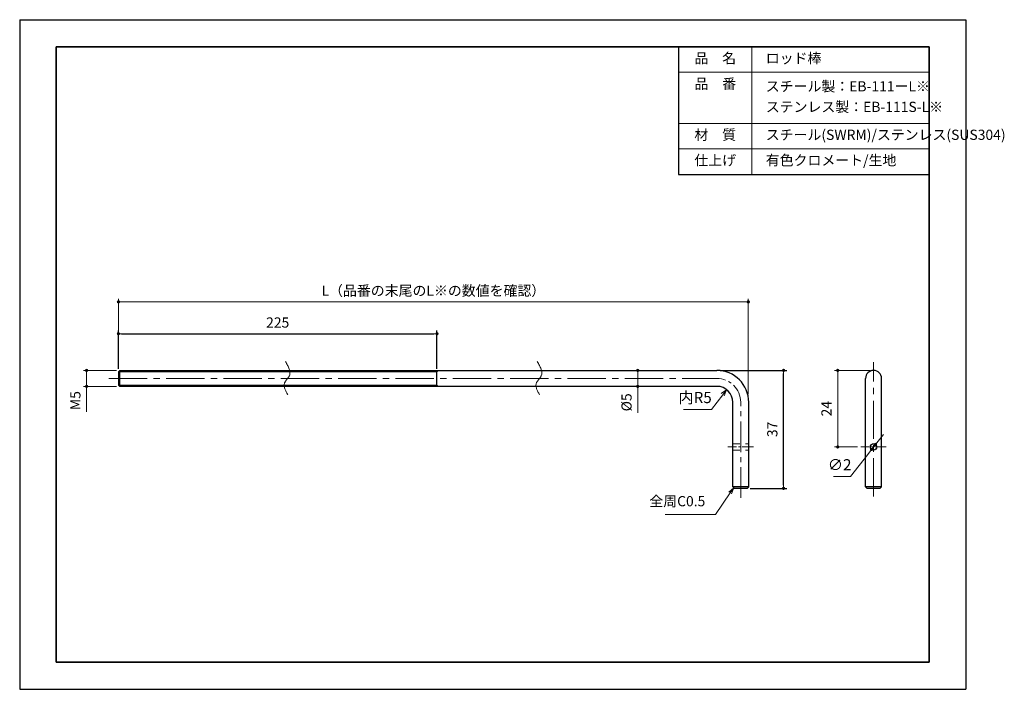
# Model space of a CAD drawing. Units: millimetres. Extents: x 2049 to 2359, y 1626 to 1836.
import ezdxf

# ---------------------------------------------------------------- set-up
doc = ezdxf.new("R2010")
doc.units = ezdxf.units.MM
doc.header["$PDSIZE"] = -3
for name, pattern in [('Amconstr', [9999, 9999, 0]), ('中心線1', [18, 12, -2, 2, -2]), ('中線', [2, 1, 1]), ('寸法線', [2, 1, 1]), ('文字', [2, 1, 1]), ('細線', [2, 1, 1]), ('陰線1', [4, 2.2, -1.8])]:
    doc.linetypes.add(name, pattern=pattern)
for name, color, linetype, lineweight in [('AM_0', 7, '中線', 30), ('AM_2', 1, '細線', 13), ('AM_3', 6, '陰線1', 13), ('AM_5', 3, '寸法線', 13), ('AM_6', 2, '文字', 13), ('AM_7', 4, '中心線1', 13), ('AM_CL', 1, 'Amconstr', 13), ('waku', 7, 'Continuous', 35)]:
    doc.layers.add(name, color=color, linetype=linetype, lineweight=lineweight)
doc.layers.add('size', color=5, linetype='Continuous', lineweight=25, plot=False)
doc.styles.get("Standard").update_dxf_attribs({"font": 'romans.shx', "width": 0.7, "bigfont": 'extfont.shx'})
doc.dimstyles.new('SYS$0', dxfattribs={"dimtxt": 3.2, "dimasz": 1, "dimexe": 1, "dimexo": 1, "dimgap": 1.5, "dimtad": 1, "dimdsep": 46, "dimtxsty": 'STANDARD', "dimblk": 'DOT', "dimcen": 0, "dimclrd": 256, "dimclre": 256, "dimclrt": 2, "dimadec": 0, "dimazin": 2, "dimtp": 0.1, "dimtm": 0.1, "dimtfac": 0.71, "dimtmove": 0, "dimatfit": 3, "dimldrblk": 'OPEN30', "dimfxl": 1, "dimlwd": -1, "dimlwe": -1, "dimarcsym": 0})
doc.dimstyles.new('SYS$3', dxfattribs={"dimtxt": 3.5, "dimasz": 2, "dimexe": 1, "dimexo": 1, "dimgap": 1.5, "dimtad": 1, "dimtoh": 1, "dimdsep": 46, "dimtxsty": 'STANDARD', "dimblk": 'OPEN30', "dimcen": 0, "dimclrd": 256, "dimclre": 256, "dimclrt": 2, "dimadec": 0, "dimazin": 2, "dimtp": 0.1, "dimtm": 0.1, "dimtfac": 0.71, "dimtofl": 0, "dimtmove": 0, "dimatfit": 3, "dimfxl": 1, "dimlwd": -1, "dimlwe": -1, "dimarcsym": 0})
doc.dimstyles.new('SYS$4', dxfattribs={"dimtxt": 3.5, "dimasz": 2, "dimexe": 1, "dimexo": 1, "dimgap": 1.5, "dimtad": 1, "dimtoh": 1, "dimdsep": 46, "dimtxsty": 'STANDARD', "dimblk2": 'OPEN30', "dimsah": 1, "dimcen": 0, "dimclrd": 256, "dimclre": 256, "dimclrt": 2, "dimadec": 0, "dimazin": 2, "dimtp": 0.1, "dimtm": 0.1, "dimtfac": 0.71, "dimtofl": 0, "dimtmove": 0, "dimatfit": 3, "dimfxl": 1, "dimlwd": -1, "dimlwe": -1, "dimarcsym": 0})

# ---------------------------------------------------------------- blocks, each defined once
blk = doc.blocks.new('_Dot')
at = {"color": 0, "linetype": 'ByBlock', "lineweight": -2}
blk.add_line((-0.5, 0), (-1, 0), dxfattribs=at)
at = {"color": 0, "linetype": 'ByBlock', "const_width": 0.5}
blk.add_lwpolyline([(-0.25, 0, 1), (0.25, 0, 1)], format="xyb", close=True, dxfattribs=at)
blk = doc.blocks.new('*D6')
at = {"layer": 'AM_5'}
for p, q in [((2079.89, 1726.49), (2069.46, 1726.49)), ((2070.46, 1725.49), (2070.46, 1722.49)), ((2079.89, 1721.49), (2069.46, 1721.49)), ((2070.46, 1721.49), (2070.46, 1713.55))]:
    blk.add_line(p, q, dxfattribs=at)
at = {"layer": 'Defpoints', "color": 0}
for p in [(2080.89, 1726.49), (2070.46, 1721.49), (2080.89, 1721.49)]:
    blk.add_point(p, dxfattribs=at)
at = {"layer": 'AM_5'}
for p, rotation in [((2070.46, 1726.49), 90), ((2070.46, 1721.49), 270)]:
    blk.add_blockref('_Dot', p, dxfattribs=dict(at, rotation=rotation))
at = {"layer": 'AM_5', "color": 2, "insert": (2067.36, 1717.02), "char_height": 3.2, "attachment_point": 5, "rotation": 90}
blk.add_mtext('M5', dxfattribs=at)
blk = doc.blocks.new('_OPEN30')
at = {"color": 0, "linetype": 'ByBlock'}
for p, q in [((-1, 0.27), (0, 0)), ((0, 0), (-1, -0.27)), ((0, 0), (-1, 0))]:
    blk.add_line(p, q, dxfattribs=at)
blk = doc.blocks.new('*D8')
at = {"layer": 'AM_5'}
for p, q in [((2080.46, 1726.99), (2080.46, 1748.99)), ((2277.17, 1747.99), (2081.46, 1747.99)), ((2278.17, 1719.05), (2278.17, 1748.99))]:
    blk.add_line(p, q, dxfattribs=at)
at = {"layer": 'Defpoints', "color": 0}
for p in [(2080.46, 1747.99), (2080.46, 1725.99), (2278.17, 1718.05)]:
    blk.add_point(p, dxfattribs=at)
at = {"layer": 'AM_5', "rotation": 180}
blk.add_blockref('_Dot', (2080.46, 1747.99), dxfattribs=at)
at = {"layer": 'AM_5'}
blk.add_blockref('_Dot', (2278.17, 1747.99), dxfattribs=at)
at = {"layer": 'AM_5', "color": 2, "insert": (2179.32, 1751.09), "char_height": 3.2, "attachment_point": 5}
blk.add_mtext('L（品番の末尾のL※の数値を確認）', dxfattribs=at)
blk = doc.blocks.new('*D10')
at = {"layer": 'AM_5'}
for p, q in [((2241.04, 1726.49), (2244.47, 1726.49)), ((2243.47, 1725.49), (2243.47, 1722.49)), ((2241.04, 1721.49), (2244.47, 1721.49)), ((2243.47, 1721.49), (2243.47, 1713.21))]:
    blk.add_line(p, q, dxfattribs=at)
at = {"layer": 'Defpoints', "color": 0}
for p in [(2240.04, 1726.49), (2243.47, 1726.49), (2240.04, 1721.49)]:
    blk.add_point(p, dxfattribs=at)
at = {"layer": 'AM_5'}
for p, rotation in [((2243.47, 1726.49), 90), ((2243.47, 1721.49), 270)]:
    blk.add_blockref('_Dot', p, dxfattribs=dict(at, rotation=rotation))
at = {"layer": 'AM_5', "color": 2, "insert": (2240.37, 1716.47), "char_height": 3.2, "attachment_point": 5, "rotation": 90}
blk.add_mtext('%%c5', dxfattribs=at)
blk = doc.blocks.new('*S16')
at = {"layer": 'AM_5', "color": 3, "linetype": '寸法線'}
for p, q in [((2267.88, 1681.28), (2272.46, 1688.05)), ((2252.06, 1681.28), (2267.88, 1681.28))]:
    blk.add_line(p, q, dxfattribs=at)
at = {"layer": 'AM_5', "color": 3, "linetype": 'Continuous'}
for p, q in [((2273.58, 1689.71), (2272.02, 1688.35)), ((2272.46, 1688.05), (2273.58, 1689.71)), ((2272.91, 1687.75), (2273.58, 1689.71))]:
    blk.add_line(p, q, dxfattribs=at)
at = {"layer": 'AM_5', "color": 2, "insert": (2264.68, 1682.88), "char_height": 3.2, "attachment_point": 9}
blk.add_mtext('全周C0.5', dxfattribs=at)
blk = doc.blocks.new('*D11')
at = {"layer": 'AM_5'}
for p, q in [((2266.57, 1714.28), (2270.14, 1718.87)), ((2257.86, 1714.28), (2266.57, 1714.28))]:
    blk.add_line(p, q, dxfattribs=at)
at = {"layer": 'Defpoints', "color": 0}
for p in [(2271.36, 1720.45), (2268.3, 1716.49)]:
    blk.add_point(p, dxfattribs=at)
at = {"layer": 'AM_5', "xscale": 2, "yscale": 2, "zscale": 2, "rotation": 52.19550406073112}
blk.add_blockref('_OPEN30', (2271.36, 1720.45), dxfattribs=at)
at = {"layer": 'AM_5', "color": 2, "insert": (2261.47, 1717.53), "char_height": 3.5, "attachment_point": 5}
blk.add_mtext('内R5', dxfattribs=at)
blk = doc.blocks.new('*D12')
at = {"layer": 'AM_5'}
for p, q in [((2316.5, 1726.49), (2305.23, 1726.49)), ((2306.23, 1725.49), (2306.23, 1703.49)), ((2312.5, 1702.49), (2305.23, 1702.49))]:
    blk.add_line(p, q, dxfattribs=at)
at = {"layer": 'Defpoints', "color": 0}
for p in [(2317.5, 1726.49), (2306.23, 1702.49), (2313.5, 1702.49)]:
    blk.add_point(p, dxfattribs=at)
at = {"layer": 'AM_5'}
for p, rotation in [((2306.23, 1726.49), 90), ((2306.23, 1702.49), 270)]:
    blk.add_blockref('_Dot', p, dxfattribs=dict(at, rotation=rotation))
at = {"layer": 'AM_5', "color": 2, "insert": (2303.13, 1714.49), "char_height": 3.2, "attachment_point": 5, "rotation": 90}
blk.add_mtext('24', dxfattribs=at)
blk = doc.blocks.new('GENDOT')
blk.add_line((0, 0), (-1, 0))
at = {"const_width": 0.25}
blk.add_lwpolyline([(-0.125, 0, 1), (0.125, 0, 1)], format="xyb", close=True, dxfattribs=at)
blk = doc.blocks.new('*D13')
at = {"layer": 'AM_5'}
for p, q in [((2319.34, 1704.86), (2320.57, 1706.44)), ((2318.11, 1703.28), (2316.89, 1701.71)), ((2310.27, 1693.2), (2315.66, 1700.13)), ((2304.92, 1693.2), (2310.27, 1693.2))]:
    blk.add_line(p, q, dxfattribs=at)
at = {"layer": 'Defpoints', "color": 0}
for p in [(2318.11, 1703.28), (2316.89, 1701.71)]:
    blk.add_point(p, dxfattribs=at)
at = {"layer": 'AM_5', "xscale": 2, "yscale": 2, "zscale": 2}
for p, rotation in [((2318.11, 1703.28), 232.1469086149746), ((2316.89, 1701.71), 52.14690861497467)]:
    blk.add_blockref('GENDOT', p, dxfattribs=dict(at, rotation=rotation))
at = {"layer": 'AM_5', "color": 2, "insert": (2306.85, 1696.45), "char_height": 3.5, "attachment_point": 5}
blk.add_mtext('∅2', dxfattribs=at)

msp = doc.modelspace()

# ---------------------------------------------------------------- linework, layer by layer
at = {"layer": 'AM_0'}
for p, q in [((2256.291, 1827.98), (2334.97, 1827.98)), ((2256.291, 1827.98), (2256.291, 1787.98)), ((2334.97, 1827.98), (2334.97, 1787.98)), ((2256.291, 1787.98), (2334.97, 1787.98))]:
    msp.add_line(p, q, dxfattribs=at)
at = {"layer": 'AM_0', "color": 142, "linetype": '中線'}
for p, q in [((2080.857, 1726.495), (2080.457, 1726.095)), ((2080.457, 1726.095), (2080.457, 1721.895)), ((2080.857, 1726.495), (2268.296, 1726.495)), ((2080.857, 1721.495), (2080.457, 1721.895)), ((2268.296, 1721.495), (2080.857, 1721.495))]:
    msp.add_line(p, q, dxfattribs=at)
at = {"layer": 'AM_0', "color": 142, "linetype": '中線', "ltscale": 0.5}
msp.add_line((2180.457, 1721.495), (2180.457, 1726.495), dxfattribs=at)
at = {"layer": 'AM_0', "color": 142, "ltscale": 0.5}
for p, q in [((2315, 1689.995), (2315, 1723.995)), ((2320, 1689.995), (2320, 1723.995)), ((2273.296, 1689.995), (2273.296, 1716.495)), ((2278.296, 1689.995), (2278.296, 1716.495)), ((2278.296, 1689.995), (2273.296, 1689.995)), ((2277.796, 1689.495), (2273.796, 1689.495)), ((2320, 1689.995), (2315, 1689.995)), ((2319.5, 1689.495), (2315.5, 1689.495))]:
    msp.add_line(p, q, dxfattribs=at)
at = {"layer": 'AM_0', "color": 142}
for p, q in [((2273.296, 1689.995), (2273.796, 1689.495)), ((2278.296, 1689.995), (2277.796, 1689.495)), ((2315, 1689.995), (2315.5, 1689.495)), ((2320, 1689.995), (2319.5, 1689.495))]:
    msp.add_line(p, q, dxfattribs=at)
msp.add_circle((2317.5, 1702.495), 1, dxfattribs=at)
at = {"layer": 'AM_0', "color": 142, "ltscale": 0.5}
for radius in [10, 5]:
    msp.add_arc((2268.296, 1716.495), radius, 0, 90, dxfattribs=at)
at = {"layer": 'AM_0', "color": 142}
msp.add_arc((2317.5, 1723.995), 2.5, 0, 180, dxfattribs=at)
at = {"layer": 'AM_2'}
for p, q in [((2279.291, 1827.98), (2279.291, 1787.98)), ((2256.291, 1819.98), (2334.97, 1819.98)), ((2256.291, 1803.98), (2334.97, 1803.98)), ((2256.291, 1795.98), (2334.97, 1795.98))]:
    msp.add_line(p, q, dxfattribs=at)
at = {"layer": 'AM_2', "color": 142, "ltscale": 0.5}
for p, q in [((2180.457, 1726.095), (2080.457, 1726.095)), ((2080.857, 1726.495), (2080.857, 1721.495)), ((2181.15, 1726.495), (2180.457, 1726.095)), ((2180.457, 1721.895), (2080.457, 1721.895)), ((2181.15, 1721.495), (2180.457, 1721.895))]:
    msp.add_line(p, q, dxfattribs=at)
at = {"layer": 'AM_3'}
for p, q in [((2273.296, 1703.495), (2278.296, 1703.495)), ((2273.296, 1701.495), (2278.296, 1701.495))]:
    msp.add_line(p, q, dxfattribs=at)
at = {"layer": 'AM_7'}
for p, q in [((2317.5, 1686.995), (2317.5, 1729.06)), ((2077.454, 1723.995), (2268.296, 1723.995))]:
    msp.add_line(p, q, dxfattribs=at)
at = {"layer": 'AM_7', "ltscale": 0.8}
msp.add_line((2275.796, 1686.495), (2275.796, 1716.495), dxfattribs=at)
at = {"layer": 'AM_7', "ltscale": 0.3}
for p, q in [((2279.855, 1702.495), (2271.737, 1702.495)), ((2321.5, 1702.495), (2313.5, 1702.495))]:
    msp.add_line(p, q, dxfattribs=at)
at = {"layer": 'AM_7', "ltscale": 0.5}
msp.add_arc((2268.296, 1716.495), 7.5, 0, 90, dxfattribs=at)
at = {"layer": 'AM_CL', "color": 7}
msp.add_line((2334.97, 1686.685), (2334.97, 1659.98), dxfattribs=at)
at = {"layer": 'AM_CL', "color": 142}
for points in [[(2132.894, 1729.244), (2133.81, 1727.674), (2135.258, 1725.19), (2131.685, 1722.349), (2132.901, 1720.129), (2133.617, 1718.821)], [(2211.927, 1729.244), (2212.842, 1727.674), (2214.291, 1725.19), (2210.718, 1722.349), (2211.934, 1720.129), (2212.65, 1718.821)]]:
    msp.add_open_spline(points, degree=3, knots=[0, 0, 0, 0, 4.6274476, 7.3227422, 11.1850002, 11.1850002, 11.1850002, 11.1850002], dxfattribs=at)
at = {"layer": 'size'}
for p, q in [((2049.47, 1836.48), (2346.47, 1836.48)), ((2049.47, 1836.48), (2049.47, 1626.48)), ((2346.47, 1836.48), (2346.47, 1626.48)), ((2049.47, 1626.48), (2346.47, 1626.48))]:
    msp.add_line(p, q, dxfattribs=at)
at = {"layer": 'waku'}
for p, q in [((2334.97, 1827.98), (2060.97, 1827.98)), ((2060.97, 1827.98), (2060.97, 1634.98)), ((2334.97, 1634.98), (2334.97, 1827.98)), ((2060.97, 1634.98), (2334.97, 1634.98))]:
    msp.add_line(p, q, dxfattribs=at)

# ---------------------------------------------------------------- block references
at = {"layer": 'AM_5'}
msp.add_blockref('*S16', (0, 0), dxfattribs=at)

# ---------------------------------------------------------------- texts
at = {"layer": 'AM_6', "char_height": 3.2}
for s, insert, width, attachment_point in [('品\u3000名', (2267.791, 1823.98), 23, 5), ('\u3000ロッド棒', (2279.291, 1823.98), 90, 4), ('品\u3000番', (2267.791, 1815.98), 23, 5), ('\u3000スチール製：EB-111ーL※', (2279.291, 1815.167), 90, 4), ('\u3000ステンレス製：EB-111S-L※', (2279.291, 1808.732), 90, 4), ('材\u3000質', (2267.791, 1799.98), 23, 5), ('\u3000スチール(SWRM)/ステンレス(SUS304)', (2279.291, 1799.98), 90, 4), ('仕上げ', (2267.791, 1791.98), 23, 5), ('\u3000有色クロメート/生地', (2279.291, 1791.98), 90, 4)]:
    msp.add_mtext(s, dxfattribs=dict(at, insert=insert, width=width, attachment_point=attachment_point))

# ---------------------------------------------------------------- dimensions: what is measured, and where the dimension line sits
at = {"layer": 'AM_5'}
dim = msp.add_linear_dim(base=(2080.457, 1747.995), p1=(2278.174, 1718.055), p2=(2080.457, 1725.995), text='L（品番の末尾のL※の数値を確認）', dimstyle='SYS$0', override={"dimdec": 1, "dimtp": 1e-09}, dxfattribs=at)
dim.commit()
dim.dimension.update_dxf_attribs({"geometry": '*D8', "text_midpoint": (2179.315, 1751.095)})
msp.add_linear_dim(base=(2180.457, 1737.995), p1=(2080.457, 1725.995), p2=(2180.457, 1725.995), text='225', dimstyle='SYS$0', override={"dimdec": 1, "dimtp": 5, "dimtm": 0, "dimtdec": 2, "dimtzin": 8}, dxfattribs=at).render()
dim = msp.add_linear_dim(base=(2070.457, 1721.495), p1=(2080.89, 1726.495), p2=(2080.89, 1721.495), angle=90, text='M<>', dimstyle='SYS$0', override={"dimdec": 1, "dimtp": 1e-09}, dxfattribs=at)
dim.commit()
dim.dimension.update_dxf_attribs({"geometry": '*D6', "text_midpoint": (2067.357, 1717.022)})
dim = msp.add_linear_dim(base=(2243.475, 1726.495), p1=(2240.039, 1721.495), p2=(2240.039, 1726.495), angle=90, text='%%c<>', dimstyle='SYS$0', override={"dimdec": 1, "dimtp": 1e-09}, dxfattribs=at)
dim.commit()
dim.dimension.update_dxf_attribs({"geometry": '*D10', "text_midpoint": (2243.475, 1716.473), "dimtype": 160})
msp.add_linear_dim(base=(2289.229, 1726.495), p1=(2277.796, 1689.495), p2=(2268.296, 1726.495), angle=90, dimstyle='SYS$0', override={"dimdec": 1, "dimtp": 1e-09}, dxfattribs=at).render()
dim = msp.add_linear_dim(base=(2306.231, 1702.495), p1=(2317.5, 1726.495), p2=(2313.5, 1702.495), angle=90, dimstyle='SYS$0', override={"dimadec": 1, "dimtp": 0.3, "dimtm": 0, "dimtdec": 2, "dimtzin": 8}, dxfattribs=at)
dim.commit()
dim.dimension.update_dxf_attribs({"geometry": '*D12', "text_midpoint": (2303.131, 1714.495)})
dim = msp.add_radius_dim(center=(2268.296, 1716.495), mpoint=(2271.361, 1720.445), text='内<>', dimstyle='SYS$4', override={"dimadec": 1, "dimtp": 0.05, "dimtm": 0.05}, dxfattribs=at)
dim.commit()
dim.dimension.update_dxf_attribs({"geometry": '*D11', "text_midpoint": (2261.47, 1714.276), "dimtype": 164})
dim = msp.add_diameter_dim_2p(p1=(2318.114, 1703.285), p2=(2316.886, 1701.705), dimstyle='SYS$3', override={"dimdec": 1, "dimblk": 'GENDOT', "dimadec": 1, "dimtp": 0.075, "dimtm": 0, "dimtdec": 3, "dimtofl": 1}, dxfattribs=at)
dim.commit()
dim.dimension.update_dxf_attribs({"geometry": '*D13', "text_midpoint": (2306.848, 1693.196), "dimtype": 163})

doc.saveas('drawing.dxf')
